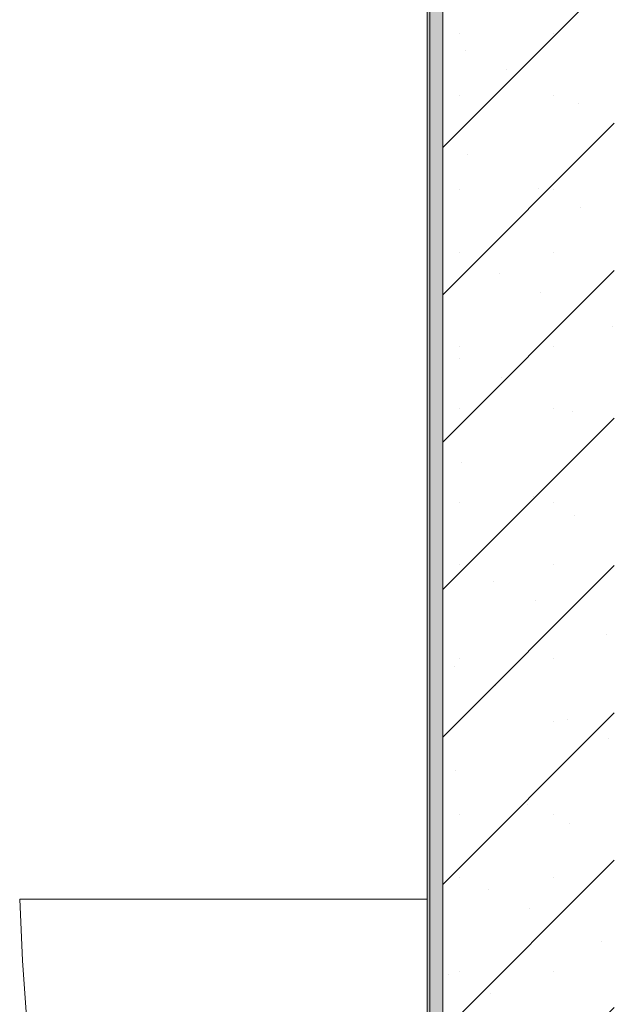
# Model space of a CAD drawing. Units: millimetres. Extents: x 6627 to 19950, y -547 to 2116.
# Drawn here: x 7579 to 7807, y 1360 to 1738 of the extents above; entities that cross this region are included whole.
import ezdxf

# ---------------------------------------------------------------- set-up
doc = ezdxf.new("R2010")
doc.units = ezdxf.units.MM
doc.header["$MEASUREMENT"] = 0
doc.linetypes.add('Wipeout_Contour', pattern=[1000, 0, -1000])
doc.layers.add('New_AR - SEINAD - siseseinad', color=7, linetype='Continuous')
for name, color, linetype, lineweight, true_color in [('New_AR - SEINAD - siseseinad_Pen_No__107', 7, 'Continuous', 9, 0x8a8a8a), ('New_AR - SEINAD - siseseinad_Pen_No__176', 7, 'Continuous', 15, 0xb6b6b6), ('SA - SISUSTUS - ostumööbel_Pen_No__102', 7, 'Continuous', 13, 0xcccccc), ('SA - VIIMISTLUS - sein_Pen_No__180', 7, 'Continuous', 15, 0xb6b6b6)]:
    doc.layers.add(name, color=color, linetype=linetype, lineweight=lineweight, true_color=true_color)
doc.layers.add('New_AR - SEINAD - siseseinad_Pen_No__7', color=7, linetype='Continuous', lineweight=13)
doc.layers.add('SA - VIIMISTLUS - sein_Pen_No__21', color=7, linetype='Continuous', lineweight=20)

msp = doc.modelspace()

# ---------------------------------------------------------------- linework, layer by layer
at = {"layer": 'SA - SISUSTUS - ostumööbel_Pen_No__102', "color": 254, "linetype": 'Continuous', "lineweight": 13, "true_color": 0xcccccc}
for p, q in [((7581.75, 1400), (7578.79, 1400)), ((7578.79, 1400), (7579.85, 1376.47)), ((7589.95, 1400), (7581.75, 1400)), ((7602.84, 1400), (7589.95, 1400)), ((7619.55, 1400), (7602.84, 1400)), ((7638.93, 1400), (7619.55, 1400)), ((7659.67, 1400), (7638.93, 1400)), ((7680.34, 1400), (7659.67, 1400)), ((7699.55, 1400), (7680.34, 1400)), ((7715.97, 1400), (7699.55, 1400)), ((7728.51, 1400), (7715.97, 1400)), ((7579.85, 1376.47), (7582.76, 1337.6))]:
    msp.add_line(p, q, dxfattribs=at)

# ---------------------------------------------------------------- wipeouts: each hides what was drawn before it
at = {"color": 254, "linetype": 'Wipeout_Contour', "lineweight": 0, "ltscale": 31523.203547}
msp.add_wipeout([(7736.34, 2115.52), (7736.34, 0), (7741.34, 0), (7741.34, 2115.52)], dxfattribs=at).dxf.layer = 'New_AR - SEINAD - siseseinad'

# ---------------------------------------------------------------- next in the draw order: hatches: boundary and pattern name
at = {"layer": 'New_AR - SEINAD - siseseinad_Pen_No__176', "linetype": 'Continuous', "lineweight": 15, "true_color": 0xb6b6b6}
h = msp.add_hatch(dxfattribs=at)
h.set_pattern_fill('__KROHV___tihe__3__0001', color=253, style=0, pattern_type=2)
h.set_pattern_definition([(0, (0, 0), (0, 17.320508), [0, -10]), (0, (5, 8.66), (0, 17.320508), [0, -10])])
h.paths.add_polyline_path([(7736.34, 2115.52), (7736.34, 0), (7741.34, 0), (7741.34, 2115.52)])
at = {"layer": 'SA - VIIMISTLUS - sein_Pen_No__180', "linetype": 'Continuous', "lineweight": 15, "true_color": 0xb6b6b6}
msp.add_hatch(color=253, dxfattribs=at).paths.add_polyline_path([(7736.34, 2115.52), (7735.34, 2115.52), (7735.34, 880), (7736.34, 880)])

# ---------------------------------------------------------------- next in the draw order: linework, layer by layer
at = {"layer": 'SA - SISUSTUS - ostumööbel_Pen_No__102', "color": 254, "linetype": 'Continuous', "lineweight": 13, "true_color": 0xcccccc}
msp.add_line((7735.34, 1400), (7728.51, 1400), dxfattribs=at)
at = {"layer": 'SA - VIIMISTLUS - sein_Pen_No__21', "color": 7, "linetype": 'Continuous', "lineweight": 20}
msp.add_line((7735.34, 2115.52), (7735.34, 1250), dxfattribs=at)
at = {"layer": 'SA - VIIMISTLUS - sein_Pen_No__21', "color": 7, "linetype": 'Continuous', "lineweight": 20, "flags": 128}
msp.add_lwpolyline([(7736.34, 2115.52), (7736.34, 880), (7736.34, 862), (7736.34, 118), (7736.34, 100), (7736.34, 2.5)], dxfattribs=at)

# ---------------------------------------------------------------- next in the draw order: wipeouts: each hides what was drawn before it
at = {"color": 254, "linetype": 'Wipeout_Contour', "lineweight": 0, "ltscale": 31662.474761}
msp.add_wipeout([(7741.34, 2115.52), (7741.34, 0), (7807.22, 0), (7807.22, 2115.52)], dxfattribs=at).dxf.layer = 'New_AR - SEINAD - siseseinad'

# ---------------------------------------------------------------- next in the draw order: hatches: boundary and pattern name
at = {"layer": 'New_AR - SEINAD - siseseinad_Pen_No__107', "linetype": 'Continuous', "lineweight": 9, "true_color": 0x8a8a8a}
h = msp.add_hatch(dxfattribs=at)
h.set_pattern_fill('__EHITUSPLOKK___õõnesplo_15', color=252, style=0, pattern_type=2)
h.set_pattern_definition([(45, (0, 0), (-28.28427, 28.28427), []), (90, (-28.284, 28.284), (-36, 0), [0, -24, 0, -36]), (155, (2e-14, 56.57), (15.21426, 32.62708), [0, -17.6, 0, -30.4])])
h.paths.add_polyline_path([(7741.34, 2115.52), (7741.34, 0), (7807.22, 0), (7807.22, 2115.52)])

# ---------------------------------------------------------------- next in the draw order: linework, layer by layer
at = {"layer": 'New_AR - SEINAD - siseseinad_Pen_No__7', "color": 7, "linetype": 'Continuous', "lineweight": 13}
msp.add_line((7741.34, 2115.52), (7741.34, 0), dxfattribs=at)

doc.saveas('drawing.dxf')
